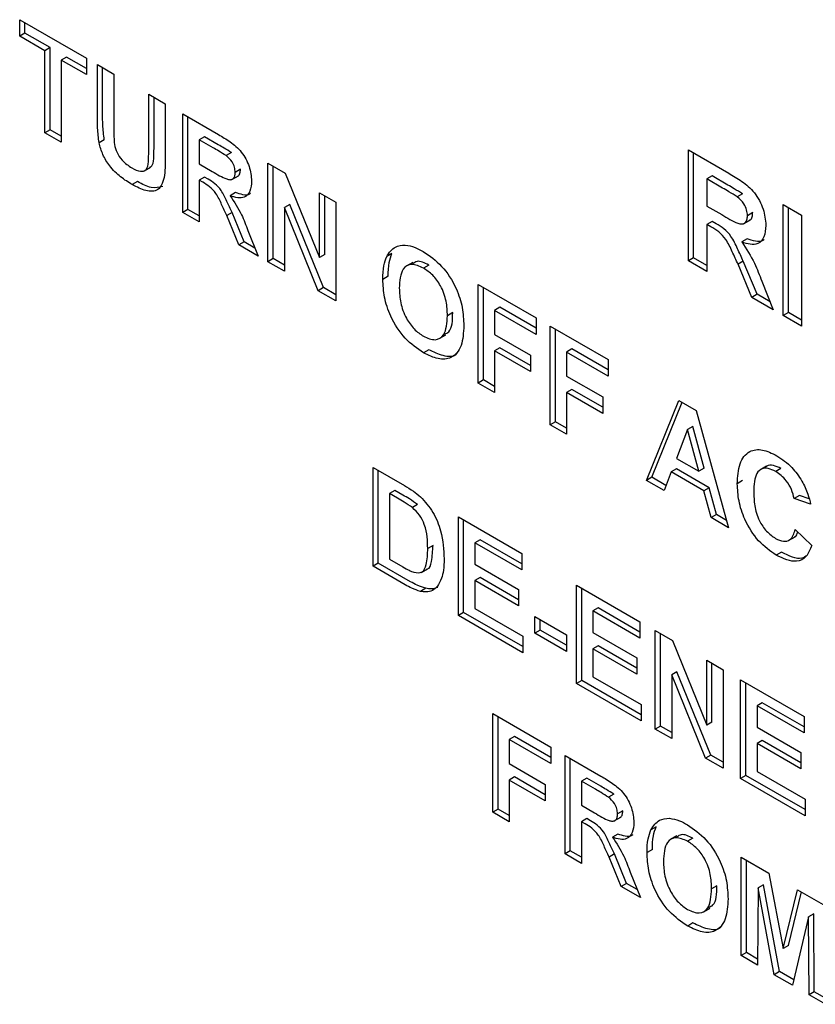
# Model space of a CAD drawing. Units: inches. Extents: x 0 to 21.8, y 0 to 16.9.
# Drawn here: x 16.1 to 16.3, y 4.6 to 4.9 of the extents above; entities that cross this region are included whole.
import ezdxf

# ---------------------------------------------------------------- set-up
doc = ezdxf.new("R2010")
doc.units = ezdxf.units.IN
doc.header["$MEASUREMENT"] = 0

msp = doc.modelspace()

# ---------------------------------------------------------------- linework, layer by layer
at = {"color": 7, "linetype": 'Continuous', "lineweight": 25}
for p, q in [((16.08366, 4.90453), (16.10155, 4.8942)), ((16.08366, 4.90013), (16.08366, 4.90453)), ((16.08507, 4.90095), (16.08507, 4.90372)), ((16.08507, 4.90095), (16.08366, 4.90013)), ((16.09182, 4.89705), (16.08507, 4.90095)), ((16.09041, 4.89623), (16.08366, 4.90013)), ((16.09182, 4.89705), (16.09041, 4.89623)), ((16.09041, 4.87422), (16.09041, 4.89623)), ((16.09182, 4.87503), (16.09182, 4.89705)), ((16.09622, 4.89451), (16.09481, 4.89369)), ((16.10155, 4.8898), (16.09481, 4.89369)), ((16.09481, 4.89369), (16.09481, 4.87168)), ((16.10155, 4.89143), (16.09622, 4.89451)), ((16.10155, 4.8942), (16.10155, 4.8898)), ((16.10449, 4.89251), (16.10889, 4.88997)), ((16.10449, 4.87847), (16.10449, 4.89251)), ((16.1059, 4.87929), (16.1059, 4.89169)), ((16.10889, 4.88997), (16.10889, 4.87563)), ((16.11827, 4.88455), (16.12267, 4.88201)), ((16.11827, 4.86991), (16.11827, 4.88455)), ((16.11969, 4.87072), (16.11969, 4.88373)), ((16.12267, 4.88201), (16.12267, 4.86819)), ((16.12737, 4.8793), (16.13697, 4.87376)), ((16.12737, 4.85288), (16.12737, 4.8793)), ((16.12878, 4.8537), (16.12878, 4.87849)), ((16.09182, 4.87503), (16.09041, 4.87422)), ((16.09481, 4.87168), (16.09041, 4.87422)), ((16.09481, 4.87331), (16.09182, 4.87503)), ((16.10635, 4.87236), (16.10493, 4.87154)), ((16.13318, 4.87317), (16.13177, 4.87236)), ((16.13177, 4.87236), (16.13177, 4.86592)), ((16.13551, 4.8702), (16.13177, 4.87236)), ((16.13692, 4.87102), (16.13318, 4.87317)), ((16.14042, 4.86891), (16.139, 4.8681)), ((16.26296, 4.86965), (16.27376, 4.86342)), ((16.26296, 4.83993), (16.26296, 4.86965)), ((16.26437, 4.84075), (16.26437, 4.86884)), ((16.13177, 4.86592), (16.13531, 4.86388)), ((16.15024, 4.86609), (16.15484, 4.86344)), ((16.15024, 4.83967), (16.15024, 4.86609)), ((16.117, 4.86403), (16.11877, 4.86505)), ((16.14286, 4.86444), (16.14145, 4.86362)), ((16.15166, 4.84049), (16.15166, 4.86528)), ((16.15484, 4.86344), (16.16403, 4.84076)), ((16.11526, 4.86116), (16.11385, 4.86034)), ((16.13318, 4.86234), (16.13177, 4.86152)), ((16.13275, 4.86095), (16.13177, 4.86152)), ((16.13177, 4.86152), (16.13177, 4.85034)), ((16.13416, 4.86177), (16.13318, 4.86234)), ((16.14054, 4.86171), (16.1423, 4.86273)), ((16.26932, 4.86266), (16.26791, 4.86184)), ((16.26791, 4.86184), (16.26791, 4.8546)), ((16.27211, 4.85941), (16.26791, 4.86184)), ((16.27353, 4.86023), (16.26932, 4.86266)), ((16.14152, 4.85818), (16.14011, 4.85736)), ((16.16403, 4.85813), (16.16843, 4.85559)), ((16.16403, 4.84076), (16.16403, 4.85813)), ((16.16545, 4.84158), (16.16545, 4.85732)), ((16.16843, 4.85559), (16.16843, 4.82917)), ((16.27746, 4.85786), (16.27605, 4.85705)), ((16.12878, 4.8537), (16.12737, 4.85288)), ((16.13177, 4.85034), (16.12737, 4.85288)), ((16.13177, 4.85197), (16.12878, 4.8537)), ((16.14062, 4.85286), (16.13921, 4.85204)), ((16.14388, 4.84498), (16.14062, 4.85286)), ((16.15606, 4.85504), (16.15464, 4.85423)), ((16.16369, 4.83191), (16.15464, 4.85423)), ((16.15464, 4.85423), (16.15464, 4.83713)), ((16.16511, 4.83273), (16.15606, 4.85504)), ((16.26791, 4.8546), (16.27189, 4.8523)), ((16.28021, 4.85283), (16.2788, 4.85201)), ((16.28837, 4.85498), (16.29332, 4.85213)), ((16.28837, 4.82526), (16.28837, 4.85498)), ((16.28978, 4.82608), (16.28978, 4.85417)), ((16.14246, 4.84417), (16.13921, 4.85204)), ((16.26932, 4.85046), (16.26791, 4.84965)), ((16.27043, 4.84982), (16.26932, 4.85046)), ((16.2778, 4.84987), (16.27956, 4.85089)), ((16.29332, 4.85213), (16.29332, 4.8224)), ((16.14483, 4.84803), (16.1476, 4.8412)), ((16.26902, 4.84901), (16.26791, 4.84965)), ((16.26791, 4.84965), (16.26791, 4.83707)), ((16.14388, 4.84498), (16.14246, 4.84417)), ((16.14674, 4.84333), (16.14388, 4.84498)), ((16.27871, 4.84578), (16.27729, 4.84497)), ((16.1476, 4.8412), (16.14246, 4.84417)), ((16.15166, 4.84049), (16.15024, 4.83967)), ((16.15464, 4.83713), (16.15024, 4.83967)), ((16.15464, 4.83877), (16.15166, 4.84049)), ((16.16545, 4.84158), (16.16403, 4.84076)), ((16.18348, 4.84189), (16.18207, 4.84107)), ((16.18904, 4.83947), (16.18728, 4.83845)), ((16.26437, 4.84075), (16.26296, 4.83993)), ((16.26791, 4.83707), (16.26296, 4.83993)), ((16.26791, 4.8387), (16.26437, 4.84075)), ((16.27769, 4.8398), (16.27628, 4.83898)), ((16.28136, 4.83094), (16.27769, 4.8398)), ((16.19333, 4.83879), (16.19192, 4.83797)), ((16.27994, 4.83012), (16.27628, 4.83898)), ((16.18246, 4.83576), (16.18104, 4.83494)), ((16.28261, 4.83447), (16.28573, 4.82678)), ((16.16511, 4.83273), (16.16369, 4.83191)), ((16.16843, 4.82917), (16.16369, 4.83191)), ((16.16843, 4.83081), (16.16511, 4.83273)), ((16.20656, 4.83358), (16.22211, 4.82461)), ((16.20656, 4.80716), (16.20656, 4.83358)), ((16.20798, 4.80798), (16.20798, 4.83276)), ((16.28136, 4.83094), (16.27994, 4.83012)), ((16.28573, 4.82678), (16.27994, 4.83012)), ((16.28486, 4.82892), (16.28136, 4.83094)), ((16.21238, 4.82745), (16.21096, 4.82664)), ((16.21096, 4.82664), (16.21096, 4.8202)), ((16.22211, 4.8202), (16.21096, 4.82664)), ((16.22211, 4.82184), (16.21238, 4.82745)), ((16.19977, 4.82602), (16.19835, 4.8252)), ((16.22211, 4.82461), (16.22211, 4.8202)), ((16.28978, 4.82608), (16.28837, 4.82526)), ((16.29332, 4.8224), (16.28837, 4.82526)), ((16.29332, 4.82404), (16.28978, 4.82608)), ((16.22592, 4.8224), (16.24147, 4.81343)), ((16.22592, 4.79598), (16.22592, 4.8224)), ((16.22734, 4.7968), (16.22734, 4.82159)), ((16.19615, 4.81908), (16.19791, 4.8201)), ((16.21096, 4.8202), (16.22064, 4.81461)), ((16.19334, 4.81609), (16.19193, 4.81527)), ((16.21238, 4.81661), (16.21096, 4.8158)), ((16.22064, 4.81021), (16.21096, 4.8158)), ((16.21096, 4.8158), (16.21096, 4.80462)), ((16.22064, 4.81184), (16.21238, 4.81661)), ((16.23174, 4.81628), (16.23032, 4.81546)), ((16.24147, 4.81066), (16.23174, 4.81628)), ((16.22064, 4.81461), (16.22064, 4.81021)), ((16.23032, 4.81546), (16.23032, 4.80903)), ((16.24147, 4.80903), (16.23032, 4.81546)), ((16.24147, 4.81343), (16.24147, 4.80903)), ((16.20798, 4.80798), (16.20656, 4.80716)), ((16.21096, 4.80625), (16.20798, 4.80798)), ((16.23032, 4.80903), (16.24, 4.80344)), ((16.21096, 4.80462), (16.20656, 4.80716)), ((16.23174, 4.80544), (16.23032, 4.80462)), ((16.24, 4.80067), (16.23174, 4.80544)), ((16.24, 4.79903), (16.23032, 4.80462)), ((16.23032, 4.80462), (16.23032, 4.79344)), ((16.24, 4.80344), (16.24, 4.79903)), ((16.25174, 4.78108), (16.26039, 4.80251)), ((16.25315, 4.7819), (16.26127, 4.802)), ((16.26039, 4.80251), (16.26505, 4.79982)), ((16.26505, 4.79982), (16.27374, 4.76838)), ((16.22734, 4.7968), (16.22592, 4.79598)), ((16.23032, 4.79344), (16.22592, 4.79598)), ((16.23032, 4.79508), (16.22734, 4.7968)), ((16.26274, 4.79472), (16.25974, 4.78696)), ((16.26415, 4.79553), (16.26274, 4.79472)), ((16.26574, 4.7835), (16.26274, 4.79472)), ((16.26716, 4.78431), (16.26415, 4.79553)), ((16.25974, 4.78696), (16.26574, 4.7835)), ((16.1784, 4.78451), (16.1868, 4.77967)), ((16.1784, 4.75809), (16.1784, 4.78451)), ((16.25977, 4.78417), (16.25836, 4.78336)), ((16.26856, 4.7791), (16.25977, 4.78417)), ((16.26716, 4.78431), (16.26574, 4.7835)), ((16.28391, 4.78487), (16.28214, 4.78385)), ((16.28778, 4.78426), (16.28637, 4.78345)), ((16.17982, 4.75891), (16.17982, 4.7837)), ((16.25315, 4.7819), (16.25174, 4.78108)), ((16.25695, 4.77971), (16.25315, 4.7819)), ((16.25836, 4.78336), (16.25643, 4.77837)), ((16.26714, 4.77829), (16.25836, 4.78336)), ((16.25643, 4.77837), (16.25174, 4.78108)), ((16.26856, 4.7791), (16.26714, 4.77829)), ((16.27049, 4.77189), (16.26856, 4.7791)), ((16.2775, 4.781), (16.27608, 4.78018)), ((16.18422, 4.77839), (16.1828, 4.77757)), ((16.1828, 4.77757), (16.1828, 4.75996)), ((16.18498, 4.77631), (16.1828, 4.77757)), ((16.1864, 4.77713), (16.18422, 4.77839)), ((16.26907, 4.77108), (16.26714, 4.77829)), ((16.29275, 4.77699), (16.29134, 4.77617)), ((16.29574, 4.77465), (16.29134, 4.77617)), ((16.29535, 4.77609), (16.29275, 4.77699)), ((16.19037, 4.77458), (16.18896, 4.77376)), ((16.20128, 4.77131), (16.2183, 4.76148)), ((16.20128, 4.74489), (16.20128, 4.77131)), ((16.27049, 4.77189), (16.26907, 4.77108)), ((16.27374, 4.76838), (16.26907, 4.77108)), ((16.2732, 4.77033), (16.27049, 4.77189)), ((16.2027, 4.7457), (16.2027, 4.77049)), ((16.2898, 4.76496), (16.29156, 4.76598)), ((16.29163, 4.76788), (16.29603, 4.76364)), ((16.19449, 4.76364), (16.19307, 4.76283)), ((16.2071, 4.76518), (16.20568, 4.76436)), ((16.20568, 4.76436), (16.20568, 4.7586)), ((16.2183, 4.75708), (16.20568, 4.76436)), ((16.2183, 4.75871), (16.2071, 4.76518)), ((16.2183, 4.76148), (16.2183, 4.75708)), ((16.28793, 4.76182), (16.28652, 4.761)), ((16.17982, 4.75891), (16.1784, 4.75809)), ((16.18704, 4.75311), (16.1784, 4.75809)), ((16.18846, 4.75392), (16.17982, 4.75891)), ((16.1828, 4.75996), (16.18643, 4.75787)), ((16.20568, 4.7586), (16.21742, 4.75183)), ((16.19128, 4.75638), (16.19305, 4.7574)), ((16.2071, 4.75502), (16.20568, 4.7542)), ((16.20568, 4.7542), (16.20568, 4.74675)), ((16.21742, 4.74743), (16.20568, 4.7542)), ((16.21742, 4.74906), (16.2071, 4.75502)), ((16.23296, 4.75302), (16.24998, 4.7432)), ((16.23296, 4.7266), (16.23296, 4.75302)), ((16.19252, 4.75214), (16.19111, 4.75132)), ((16.21742, 4.75183), (16.21742, 4.74743)), ((16.23438, 4.72741), (16.23438, 4.7522)), ((16.2027, 4.7457), (16.20128, 4.74489)), ((16.21859, 4.73489), (16.20128, 4.74489)), ((16.21859, 4.73653), (16.2027, 4.7457)), ((16.20568, 4.74675), (16.21859, 4.7393)), ((16.22182, 4.74455), (16.23032, 4.73964)), ((16.22182, 4.74014), (16.22182, 4.74455)), ((16.23878, 4.74689), (16.23736, 4.74607)), ((16.23736, 4.74607), (16.23736, 4.74032)), ((16.24998, 4.73879), (16.23736, 4.74607)), ((16.24998, 4.74043), (16.23878, 4.74689)), ((16.22323, 4.74096), (16.22323, 4.74373)), ((16.24998, 4.7432), (16.24998, 4.73879)), ((16.21859, 4.7393), (16.21859, 4.73489)), ((16.22323, 4.74096), (16.22182, 4.74014)), ((16.23032, 4.73523), (16.22182, 4.74014)), ((16.23032, 4.73687), (16.22323, 4.74096)), ((16.23032, 4.73964), (16.23032, 4.73523)), ((16.23736, 4.74032), (16.2491, 4.73354)), ((16.25408, 4.74083), (16.25868, 4.73817)), ((16.25408, 4.7144), (16.25408, 4.74083)), ((16.2555, 4.71522), (16.2555, 4.74001)), ((16.23878, 4.73673), (16.23736, 4.73591)), ((16.2491, 4.73077), (16.23878, 4.73673)), ((16.25868, 4.73817), (16.26787, 4.7155)), ((16.23736, 4.73591), (16.23736, 4.72846)), ((16.2491, 4.72914), (16.23736, 4.73591)), ((16.2491, 4.73354), (16.2491, 4.72914)), ((16.26787, 4.73287), (16.27227, 4.73033)), ((16.26787, 4.7155), (16.26787, 4.73287)), ((16.26928, 4.71631), (16.26928, 4.73205)), ((16.2599, 4.72978), (16.25848, 4.72896)), ((16.26753, 4.70664), (16.25848, 4.72896)), ((16.25848, 4.72896), (16.25848, 4.71186)), ((16.26895, 4.70746), (16.2599, 4.72978)), ((16.27227, 4.73033), (16.27227, 4.70391)), ((16.23438, 4.72741), (16.23296, 4.7266)), ((16.25027, 4.71661), (16.23296, 4.7266)), ((16.25027, 4.71824), (16.23438, 4.72741)), ((16.23736, 4.72846), (16.25027, 4.72101)), ((16.27696, 4.72762), (16.29398, 4.7178)), ((16.27696, 4.7012), (16.27696, 4.72762)), ((16.27838, 4.70201), (16.27838, 4.7268)), ((16.25027, 4.72101), (16.25027, 4.71661)), ((16.28278, 4.72149), (16.28136, 4.72067)), ((16.29398, 4.71503), (16.28278, 4.72149)), ((16.21052, 4.71856), (16.22607, 4.70958)), ((16.21052, 4.69214), (16.21052, 4.71856)), ((16.28136, 4.72067), (16.28136, 4.71492)), ((16.29398, 4.71339), (16.28136, 4.72067)), ((16.21194, 4.69295), (16.21194, 4.71774)), ((16.26928, 4.71631), (16.26787, 4.7155)), ((16.29398, 4.7178), (16.29398, 4.71339)), ((16.2555, 4.71522), (16.25408, 4.7144)), ((16.25848, 4.71186), (16.25408, 4.7144)), ((16.25848, 4.7135), (16.2555, 4.71522)), ((16.28136, 4.71492), (16.2931, 4.70814)), ((16.21634, 4.71243), (16.21492, 4.71161)), ((16.21492, 4.71161), (16.21492, 4.70518)), ((16.22607, 4.70518), (16.21492, 4.71161)), ((16.22607, 4.70681), (16.21634, 4.71243)), ((16.28278, 4.71133), (16.28136, 4.71051)), ((16.28136, 4.71051), (16.28136, 4.70306)), ((16.2931, 4.70374), (16.28136, 4.71051)), ((16.2931, 4.70537), (16.28278, 4.71133)), ((16.22607, 4.70958), (16.22607, 4.70518)), ((16.2931, 4.70814), (16.2931, 4.70374)), ((16.21492, 4.70518), (16.2246, 4.69959)), ((16.22988, 4.70738), (16.23949, 4.70184)), ((16.22988, 4.68096), (16.22988, 4.70738)), ((16.2313, 4.68178), (16.2313, 4.70656)), ((16.26895, 4.70746), (16.26753, 4.70664)), ((16.27227, 4.70391), (16.26753, 4.70664)), ((16.27227, 4.70554), (16.26895, 4.70746)), ((16.28136, 4.70306), (16.29427, 4.69561)), ((16.21634, 4.70159), (16.21492, 4.70077)), ((16.2246, 4.69519), (16.21492, 4.70077)), ((16.21492, 4.70077), (16.21492, 4.6896)), ((16.2246, 4.69682), (16.21634, 4.70159)), ((16.2357, 4.70125), (16.23428, 4.70044)), ((16.23428, 4.70044), (16.23428, 4.694)), ((16.23802, 4.69828), (16.23428, 4.70044)), ((16.23944, 4.69909), (16.2357, 4.70125)), ((16.27838, 4.70201), (16.27696, 4.7012)), ((16.29427, 4.69121), (16.27696, 4.7012)), ((16.29427, 4.69284), (16.27838, 4.70201)), ((16.2246, 4.69959), (16.2246, 4.69519)), ((16.24293, 4.69699), (16.24152, 4.69617)), ((16.29427, 4.69561), (16.29427, 4.69121)), ((16.21194, 4.69295), (16.21052, 4.69214)), ((16.21492, 4.6896), (16.21052, 4.69214)), ((16.21492, 4.69123), (16.21194, 4.69295)), ((16.23428, 4.694), (16.23783, 4.69196)), ((16.24538, 4.69252), (16.24396, 4.6917)), ((16.2357, 4.69041), (16.23428, 4.6896)), ((16.23527, 4.68903), (16.23428, 4.6896)), ((16.23428, 4.6896), (16.23428, 4.67842)), ((16.23668, 4.68985), (16.2357, 4.69041)), ((16.24305, 4.68979), (16.24482, 4.69081)), ((16.25432, 4.68825), (16.25291, 4.68744)), ((16.24404, 4.68625), (16.24263, 4.68544)), ((16.25988, 4.68584), (16.25812, 4.68482)), ((16.26417, 4.68515), (16.26276, 4.68434)), ((16.2313, 4.68178), (16.22988, 4.68096)), ((16.23428, 4.68005), (16.2313, 4.68178)), ((16.2533, 4.68213), (16.25188, 4.68131)), ((16.23428, 4.67842), (16.22988, 4.68096)), ((16.24314, 4.68094), (16.24173, 4.68012)), ((16.24498, 4.67224), (16.24173, 4.68012)), ((16.2464, 4.67306), (16.24314, 4.68094)), ((16.27711, 4.68012), (16.28455, 4.67582)), ((16.27711, 4.6537), (16.27711, 4.68012)), ((16.27852, 4.65451), (16.27852, 4.6793)), ((16.24735, 4.67611), (16.25012, 4.66928)), ((16.28455, 4.67582), (16.2884, 4.65558)), ((16.2464, 4.67306), (16.24498, 4.67224)), ((16.25012, 4.66928), (16.24498, 4.67224)), ((16.24926, 4.67141), (16.2464, 4.67306)), ((16.2706, 4.67239), (16.26919, 4.67157)), ((16.28166, 4.67187), (16.28151, 4.65116)), ((16.28307, 4.67269), (16.28166, 4.67187)), ((16.28595, 4.64859), (16.28166, 4.67187)), ((16.28737, 4.64941), (16.28307, 4.67269)), ((16.2884, 4.65558), (16.29225, 4.67138)), ((16.28982, 4.65639), (16.29332, 4.67076)), ((16.29225, 4.67138), (16.2997, 4.66708)), ((16.26698, 4.66544), (16.26875, 4.66646)), ((16.29515, 4.66408), (16.29086, 4.64576)), ((16.29656, 4.6649), (16.29515, 4.66408)), ((16.2953, 4.6432), (16.29515, 4.66408)), ((16.29671, 4.64401), (16.29656, 4.6649)), ((16.26418, 4.66245), (16.26277, 4.66164)), ((16.28982, 4.65639), (16.2884, 4.65558)), ((16.27852, 4.65451), (16.27711, 4.6537)), ((16.28151, 4.65116), (16.27711, 4.6537)), ((16.28152, 4.65278), (16.27852, 4.65451)), ((16.28737, 4.64941), (16.28595, 4.64859)), ((16.29086, 4.64576), (16.28595, 4.64859)), ((16.29119, 4.6472), (16.28737, 4.64941)), ((16.29671, 4.64401), (16.2953, 4.6432)), ((16.2997, 4.64066), (16.2953, 4.6432)), ((16.2997, 4.64229), (16.29671, 4.64401))]:
    msp.add_line(p, q, dxfattribs=at)
for points, knots in [([(16.10635, 4.87236), (16.10619, 4.87369), (16.10591, 4.87606), (16.1059, 4.8783), (16.1059, 4.87929)], [0, 0, 0, 0, 0.559735, 1, 1, 1, 1]), ([(16.10493, 4.87154), (16.10478, 4.87287), (16.10449, 4.87525), (16.10449, 4.87749), (16.10449, 4.87847)], [0, 0, 0, 0, 0.559735, 1, 1, 1, 1]), ([(16.10889, 4.87563), (16.10888, 4.87481), (16.10888, 4.87333), (16.10901, 4.87178), (16.10906, 4.8711)], [0, 0, 0, 0, 0.5601797, 1, 1, 1, 1]), ([(16.11385, 4.86034), (16.1128, 4.86097), (16.1107, 4.86223), (16.1079, 4.86502), (16.10582, 4.86834), (16.10523, 4.87047), (16.10493, 4.87154)], [0, 0, 0, 0, 0.281022, 0.560467, 0.780343, 1, 1, 1, 1]), ([(16.13697, 4.87376), (16.13801, 4.87314), (16.14008, 4.87191), (16.14273, 4.86974), (16.14434, 4.86723), (16.14553, 4.86453), (16.14572, 4.8626), (16.14584, 4.86131)], [0, 0, 0, 0, 0.251143, 0.500527, 0.625735, 0.75105, 1, 1, 1, 1]), ([(16.10906, 4.8711), (16.10926, 4.87037), (16.10964, 4.8689), (16.11133, 4.8664), (16.11281, 4.86542), (16.11372, 4.86483)], [0, 0, 0, 0, 0.2800826, 0.5601679, 1, 1, 1, 1]), ([(16.11372, 4.86483), (16.11452, 4.8644), (16.11574, 4.86377), (16.11711, 4.86398), (16.11812, 4.86487), (16.11823, 4.86721), (16.11826, 4.869), (16.11827, 4.86991)], [0, 0, 0, 0, 0.249593, 0.374475, 0.499522, 0.74897, 1, 1, 1, 1]), ([(16.11857, 4.86497), (16.11881, 4.86514), (16.11958, 4.86569), (16.11963, 4.86804), (16.11967, 4.86983), (16.11969, 4.87072)], [0, 0, 0, 0, 0.17828, 0.587842, 1, 1, 1, 1]), ([(16.139, 4.8681), (16.13835, 4.8685), (16.13718, 4.86923), (16.13602, 4.8699), (16.13551, 4.8702)], [0, 0, 0, 0, 0.559921, 1, 1, 1, 1]), ([(16.14042, 4.86891), (16.13976, 4.86932), (16.1386, 4.87005), (16.13743, 4.87072), (16.13692, 4.87102)], [0, 0, 0, 0, 0.559921, 1, 1, 1, 1]), ([(16.12267, 4.86819), (16.1227, 4.86638), (16.12275, 4.86278), (16.1213, 4.85853), (16.11753, 4.8584), (16.11508, 4.85969), (16.11385, 4.86034)], [0, 0, 0, 0, 0.28223, 0.559179, 0.778847, 1, 1, 1, 1]), ([(16.14145, 4.86362), (16.14141, 4.86407), (16.14135, 4.86497), (16.14052, 4.86676), (16.13958, 4.86759), (16.139, 4.8681)], [0, 0, 0, 0, 0.281169, 0.561058, 1, 1, 1, 1]), ([(16.13531, 4.86388), (16.1366, 4.86308), (16.13822, 4.86208), (16.14011, 4.86157), (16.14089, 4.86182), (16.14138, 4.86254), (16.14142, 4.86326), (16.14145, 4.86362)], [0, 0, 0, 0, 0.500977, 0.625801, 0.750408, 0.875024, 1, 1, 1, 1]), ([(16.14211, 4.86267), (16.14216, 4.86268), (16.14247, 4.86276), (16.14278, 4.86338), (16.14283, 4.86409), (16.14286, 4.86444)], [0, 0, 0, 0, 0.088763, 0.543723, 1, 1, 1, 1]), ([(16.27376, 4.86342), (16.27493, 4.86272), (16.27726, 4.86133), (16.28024, 4.8589), (16.28205, 4.85608), (16.2834, 4.85303), (16.28361, 4.85086), (16.28375, 4.84942)], [0, 0, 0, 0, 0.251143, 0.500527, 0.625735, 0.75105, 1, 1, 1, 1]), ([(16.12203, 4.85984), (16.12103, 4.8596), (16.11901, 4.85909), (16.11652, 4.86047), (16.11526, 4.86116)], [0, 0, 0, 0, 0.494065, 1, 1, 1, 1]), ([(16.13921, 4.85204), (16.13874, 4.85303), (16.13782, 4.85501), (16.13653, 4.85785), (16.1346, 4.8599), (16.13337, 4.8606), (16.13275, 4.86095)], [0, 0, 0, 0, 0.2809604, 0.5612442, 0.7794241, 1, 1, 1, 1]), ([(16.14062, 4.85286), (16.14016, 4.85385), (16.13923, 4.85583), (16.13794, 4.85867), (16.13601, 4.86071), (16.13478, 4.86141), (16.13416, 4.86177)], [0, 0, 0, 0, 0.28096, 0.561244, 0.779424, 1, 1, 1, 1]), ([(16.14584, 4.86131), (16.14577, 4.86034), (16.14562, 4.85839), (16.14413, 4.85684), (16.14214, 4.85666), (16.14079, 4.85713), (16.14011, 4.85736)], [0, 0, 0, 0, 0.279954, 0.558933, 0.779174, 1, 1, 1, 1]), ([(16.14551, 4.85803), (16.14544, 4.85795), (16.14499, 4.85743), (16.14351, 4.85754), (16.14219, 4.85796), (16.14152, 4.85818)], [0, 0, 0, 0, 0.079724, 0.539251, 1, 1, 1, 1]), ([(16.27605, 4.85705), (16.27531, 4.85751), (16.274, 4.85833), (16.27269, 4.85908), (16.27211, 4.85941)], [0, 0, 0, 0, 0.559921, 1, 1, 1, 1]), ([(16.27746, 4.85786), (16.27673, 4.85832), (16.27542, 4.85914), (16.27411, 4.8599), (16.27353, 4.86023)], [0, 0, 0, 0, 0.559921, 1, 1, 1, 1]), ([(16.14011, 4.85736), (16.14119, 4.85569), (16.14312, 4.85271), (16.14431, 4.84946), (16.14483, 4.84803)], [0, 0, 0, 0, 0.558208, 1, 1, 1, 1]), ([(16.2788, 4.85201), (16.27876, 4.85252), (16.27869, 4.85352), (16.27776, 4.85554), (16.2767, 4.85647), (16.27605, 4.85705)], [0, 0, 0, 0, 0.281169, 0.561058, 1, 1, 1, 1]), ([(16.27937, 4.85084), (16.27942, 4.85085), (16.27977, 4.85094), (16.28012, 4.85164), (16.28018, 4.85243), (16.28021, 4.85283)], [0, 0, 0, 0, 0.088763, 0.543723, 1, 1, 1, 1]), ([(16.27189, 4.8523), (16.27335, 4.8514), (16.27517, 4.85028), (16.27729, 4.8497), (16.27817, 4.84998), (16.27872, 4.8508), (16.27877, 4.85161), (16.2788, 4.85201)], [0, 0, 0, 0, 0.5009767, 0.6258006, 0.7504078, 0.8750236, 1, 1, 1, 1]), ([(16.27628, 4.83898), (16.27576, 4.8401), (16.27472, 4.84232), (16.27327, 4.84552), (16.27109, 4.84782), (16.26971, 4.84861), (16.26902, 4.84901)], [0, 0, 0, 0, 0.28096, 0.561244, 0.779424, 1, 1, 1, 1]), ([(16.27769, 4.8398), (16.27717, 4.84091), (16.27613, 4.84314), (16.27468, 4.84634), (16.27251, 4.84864), (16.27112, 4.84943), (16.27043, 4.84982)], [0, 0, 0, 0, 0.28096, 0.561244, 0.779424, 1, 1, 1, 1]), ([(16.28375, 4.84942), (16.28366, 4.84832), (16.28349, 4.84613), (16.28182, 4.84438), (16.27958, 4.84418), (16.27806, 4.8447), (16.27729, 4.84497)], [0, 0, 0, 0, 0.279954, 0.558933, 0.779174, 1, 1, 1, 1]), ([(16.27729, 4.84497), (16.27851, 4.84309), (16.28068, 4.83973), (16.28202, 4.83608), (16.28261, 4.83447)], [0, 0, 0, 0, 0.558208, 1, 1, 1, 1]), ([(16.28319, 4.84562), (16.28311, 4.84553), (16.28261, 4.84494), (16.28095, 4.84507), (16.27945, 4.84554), (16.27871, 4.84578)], [0, 0, 0, 0, 0.079724, 0.539251, 1, 1, 1, 1]), ([(16.18207, 4.84107), (16.18274, 4.84209), (16.18395, 4.8439), (16.1861, 4.84408), (16.18704, 4.84415)], [0, 0, 0, 0, 0.559925, 1, 1, 1, 1]), ([(16.18704, 4.84415), (16.18792, 4.84399), (16.18949, 4.8437), (16.19114, 4.8428), (16.19187, 4.84241)], [0, 0, 0, 0, 0.559564, 1, 1, 1, 1]), ([(16.19187, 4.84241), (16.19357, 4.84123), (16.19697, 4.8389), (16.20076, 4.83297), (16.20254, 4.82727), (16.20268, 4.82412), (16.20275, 4.82254)], [0, 0, 0, 0, 0.279825, 0.558635, 0.778991, 1, 1, 1, 1]), ([(16.18104, 4.83494), (16.18108, 4.83622), (16.18113, 4.83848), (16.18178, 4.84028), (16.18207, 4.84107)], [0, 0, 0, 0, 0.560171, 1, 1, 1, 1]), ([(16.18246, 4.83576), (16.18249, 4.83703), (16.18255, 4.8393), (16.1832, 4.8411), (16.18348, 4.84189)], [0, 0, 0, 0, 0.5601708, 1, 1, 1, 1]), ([(16.19333, 4.83879), (16.1922, 4.83935), (16.19048, 4.84021), (16.1894, 4.83938), (16.18903, 4.83909)], [0, 0, 0, 0, 0.660192, 1, 1, 1, 1]), ([(16.19192, 4.83797), (16.19083, 4.83845), (16.18866, 4.83942), (16.18575, 4.83767), (16.18556, 4.83451), (16.18544, 4.83258)], [0, 0, 0, 0, 0.280269, 0.559811, 1, 1, 1, 1]), ([(16.19835, 4.8252), (16.1983, 4.82647), (16.19821, 4.829), (16.19683, 4.83301), (16.19446, 4.83625), (16.19277, 4.8374), (16.19192, 4.83797)], [0, 0, 0, 0, 0.281084, 0.55998, 0.779708, 1, 1, 1, 1]), ([(16.19193, 4.81527), (16.19024, 4.81642), (16.18686, 4.81872), (16.18307, 4.82457), (16.18126, 4.83024), (16.18112, 4.83337), (16.18104, 4.83494)], [0, 0, 0, 0, 0.2799352, 0.5587363, 0.779061, 1, 1, 1, 1]), ([(16.18544, 4.83258), (16.1855, 4.8313), (16.1856, 4.82875), (16.18704, 4.82474), (16.18937, 4.82144), (16.19107, 4.82027), (16.19192, 4.81968)], [0, 0, 0, 0, 0.281011, 0.560094, 0.779936, 1, 1, 1, 1]), ([(16.19192, 4.81968), (16.19301, 4.81922), (16.19518, 4.81829), (16.19804, 4.82013), (16.19823, 4.82328), (16.19835, 4.8252)], [0, 0, 0, 0, 0.279919, 0.559737, 1, 1, 1, 1]), ([(16.19758, 4.82026), (16.19799, 4.82044), (16.19968, 4.8212), (16.19973, 4.82394), (16.19977, 4.82602)], [0, 0, 0, 0, 0.240817, 1, 1, 1, 1]), ([(16.20275, 4.82254), (16.20264, 4.82065), (16.20242, 4.81688), (16.19974, 4.81369), (16.19591, 4.81331), (16.19326, 4.81461), (16.19193, 4.81527)], [0, 0, 0, 0, 0.280562, 0.559489, 0.77943, 1, 1, 1, 1]), ([(16.20094, 4.81514), (16.20085, 4.81503), (16.20006, 4.81403), (16.19723, 4.81426), (16.19464, 4.81548), (16.19334, 4.81609)], [0, 0, 0, 0, 0.059991, 0.5293255, 1, 1, 1, 1]), ([(16.27608, 4.78018), (16.27619, 4.78206), (16.27639, 4.78581), (16.27896, 4.78908), (16.28272, 4.7896), (16.28536, 4.78832), (16.28668, 4.78767)], [0, 0, 0, 0, 0.280675, 0.559642, 0.779559, 1, 1, 1, 1]), ([(16.28668, 4.78767), (16.28808, 4.78674), (16.29059, 4.78508), (16.29256, 4.78217), (16.29342, 4.78089)], [0, 0, 0, 0, 0.559944, 1, 1, 1, 1]), ([(16.28637, 4.78345), (16.28568, 4.78378), (16.28432, 4.78445), (16.28251, 4.78426), (16.28066, 4.78254), (16.28056, 4.77989), (16.28048, 4.77803)], [0, 0, 0, 0, 0.187149, 0.373958, 0.560728, 1, 1, 1, 1]), ([(16.28778, 4.78426), (16.28711, 4.78458), (16.28576, 4.78522), (16.28433, 4.78525), (16.28385, 4.78477), (16.28378, 4.7847)], [0, 0, 0, 0, 0.4579, 0.914966, 1, 1, 1, 1]), ([(16.29134, 4.77617), (16.29113, 4.77699), (16.29073, 4.77863), (16.28938, 4.78084), (16.28787, 4.78248), (16.28687, 4.78312), (16.28637, 4.78345)], [0, 0, 0, 0, 0.279828, 0.559241, 0.779499, 1, 1, 1, 1]), ([(16.1868, 4.77967), (16.18761, 4.77919), (16.18907, 4.77834), (16.1905, 4.77718), (16.19113, 4.77667)], [0, 0, 0, 0, 0.560238, 1, 1, 1, 1]), ([(16.28652, 4.761), (16.28489, 4.76215), (16.28162, 4.76445), (16.27806, 4.77016), (16.2763, 4.77563), (16.27615, 4.77866), (16.27608, 4.78018)], [0, 0, 0, 0, 0.2795666, 0.5587458, 0.7790608, 1, 1, 1, 1]), ([(16.29342, 4.78089), (16.294, 4.77973), (16.29504, 4.77766), (16.29552, 4.77557), (16.29574, 4.77465)], [0, 0, 0, 0, 0.558975, 1, 1, 1, 1]), ([(16.18896, 4.77376), (16.18822, 4.77428), (16.1869, 4.77521), (16.18557, 4.77598), (16.18498, 4.77631)], [0, 0, 0, 0, 0.559754, 1, 1, 1, 1]), ([(16.19037, 4.77458), (16.18963, 4.7751), (16.18831, 4.77603), (16.18698, 4.77679), (16.1864, 4.77713)], [0, 0, 0, 0, 0.559754, 1, 1, 1, 1]), ([(16.19113, 4.77667), (16.19231, 4.77534), (16.19468, 4.77268), (16.19715, 4.76644), (16.19735, 4.76247), (16.19747, 4.76004)], [0, 0, 0, 0, 0.279106, 0.559421, 1, 1, 1, 1]), ([(16.28048, 4.77803), (16.28052, 4.7768), (16.28059, 4.77436), (16.28165, 4.7705), (16.28387, 4.76722), (16.28552, 4.76608), (16.28634, 4.76551)], [0, 0, 0, 0, 0.281344, 0.560526, 0.780086, 1, 1, 1, 1]), ([(16.19307, 4.76283), (16.19302, 4.76491), (16.19296, 4.7678), (16.19095, 4.77192), (16.18962, 4.77315), (16.18896, 4.77376)], [0, 0, 0, 0, 0.559358, 0.779455, 1, 1, 1, 1]), ([(16.28634, 4.76551), (16.28706, 4.76518), (16.2885, 4.76451), (16.29068, 4.7651), (16.29127, 4.76682), (16.29163, 4.76788)], [0, 0, 0, 0, 0.280473, 0.560455, 1, 1, 1, 1]), ([(16.29135, 4.76596), (16.29144, 4.76597), (16.29196, 4.76607), (16.29213, 4.76672), (16.29227, 4.76726)], [0, 0, 0, 0, 0.163454, 1, 1, 1, 1]), ([(16.19285, 4.75735), (16.19289, 4.75735), (16.19367, 4.75737), (16.19428, 4.7599), (16.19441, 4.76222), (16.19449, 4.76364)], [0, 0, 0, 0, 0.019893, 0.399856, 1, 1, 1, 1]), ([(16.29603, 4.76364), (16.29562, 4.76257), (16.2948, 4.76043), (16.29157, 4.7587), (16.28843, 4.76013), (16.28652, 4.761)], [0, 0, 0, 0, 0.281296, 0.561406, 1, 1, 1, 1]), ([(16.18935, 4.75643), (16.19017, 4.75632), (16.1918, 4.75609), (16.19296, 4.7589), (16.19303, 4.76133), (16.19307, 4.76283)], [0, 0, 0, 0, 0.278192, 0.558019, 1, 1, 1, 1]), ([(16.29483, 4.76095), (16.29436, 4.76064), (16.29261, 4.75947), (16.28991, 4.76082), (16.28793, 4.76182)], [0, 0, 0, 0, 0.2638897, 1, 1, 1, 1]), ([(16.18643, 4.75787), (16.18698, 4.75755), (16.18796, 4.75698), (16.18893, 4.7566), (16.18935, 4.75643)], [0, 0, 0, 0, 0.560216, 1, 1, 1, 1]), ([(16.19747, 4.76004), (16.19745, 4.75899), (16.19741, 4.7571), (16.19697, 4.75552), (16.19677, 4.75482)], [0, 0, 0, 0, 0.560052, 1, 1, 1, 1]), ([(16.19111, 4.75132), (16.19036, 4.75156), (16.18902, 4.75199), (16.18765, 4.75276), (16.18704, 4.75311)], [0, 0, 0, 0, 0.559563, 1, 1, 1, 1]), ([(16.19252, 4.75214), (16.19177, 4.75238), (16.19043, 4.7528), (16.18906, 4.75358), (16.18846, 4.75392)], [0, 0, 0, 0, 0.559563, 1, 1, 1, 1]), ([(16.19677, 4.75482), (16.19645, 4.75405), (16.19587, 4.75266), (16.1948, 4.7519), (16.19434, 4.75156)], [0, 0, 0, 0, 0.560032, 1, 1, 1, 1]), ([(16.19434, 4.75156), (16.19379, 4.75137), (16.19281, 4.75103), (16.19163, 4.75123), (16.19111, 4.75132)], [0, 0, 0, 0, 0.5594792, 1, 1, 1, 1]), ([(16.19575, 4.75238), (16.1952, 4.75219), (16.19423, 4.75184), (16.19304, 4.75205), (16.19252, 4.75214)], [0, 0, 0, 0, 0.559479, 1, 1, 1, 1]), ([(16.23949, 4.70184), (16.24052, 4.70122), (16.2426, 4.69998), (16.24524, 4.69782), (16.24686, 4.69531), (16.24805, 4.6926), (16.24824, 4.69068), (16.24836, 4.68939)], [0, 0, 0, 0, 0.251143, 0.500527, 0.625735, 0.75105, 1, 1, 1, 1]), ([(16.24152, 4.69617), (16.24087, 4.69658), (16.2397, 4.69731), (16.23854, 4.69798), (16.23802, 4.69828)], [0, 0, 0, 0, 0.559921, 1, 1, 1, 1]), ([(16.24293, 4.69699), (16.24228, 4.6974), (16.24112, 4.69813), (16.23995, 4.6988), (16.23944, 4.69909)], [0, 0, 0, 0, 0.559921, 1, 1, 1, 1]), ([(16.24396, 4.6917), (16.24393, 4.69215), (16.24387, 4.69304), (16.24304, 4.69483), (16.2421, 4.69567), (16.24152, 4.69617)], [0, 0, 0, 0, 0.281169, 0.561058, 1, 1, 1, 1]), ([(16.23783, 4.69196), (16.23912, 4.69116), (16.24074, 4.69016), (16.24263, 4.68965), (16.24341, 4.6899), (16.2439, 4.69062), (16.24394, 4.69134), (16.24396, 4.6917)], [0, 0, 0, 0, 0.500977, 0.625801, 0.750408, 0.875024, 1, 1, 1, 1]), ([(16.24463, 4.69075), (16.24468, 4.69076), (16.24499, 4.69084), (16.2453, 4.69146), (16.24535, 4.69216), (16.24538, 4.69252)], [0, 0, 0, 0, 0.088763, 0.543723, 1, 1, 1, 1]), ([(16.24314, 4.68094), (16.24268, 4.68193), (16.24175, 4.6839), (16.24046, 4.68675), (16.23853, 4.68879), (16.2373, 4.68949), (16.23668, 4.68985)], [0, 0, 0, 0, 0.2809604, 0.5612442, 0.7794241, 1, 1, 1, 1]), ([(16.24836, 4.68939), (16.24829, 4.68842), (16.24813, 4.68647), (16.24665, 4.68491), (16.24466, 4.68474), (16.2433, 4.6852), (16.24263, 4.68544)], [0, 0, 0, 0, 0.2799536, 0.5589329, 0.7791735, 1, 1, 1, 1]), ([(16.25291, 4.68744), (16.25358, 4.68845), (16.25479, 4.69027), (16.25694, 4.69044), (16.25788, 4.69052)], [0, 0, 0, 0, 0.559925, 1, 1, 1, 1]), ([(16.25788, 4.69052), (16.25876, 4.69036), (16.26033, 4.69006), (16.26198, 4.68917), (16.2627, 4.68877)], [0, 0, 0, 0, 0.559564, 1, 1, 1, 1]), ([(16.24173, 4.68012), (16.24126, 4.68111), (16.24034, 4.68309), (16.23905, 4.68593), (16.23711, 4.68798), (16.23589, 4.68868), (16.23527, 4.68903)], [0, 0, 0, 0, 0.28096, 0.561244, 0.779424, 1, 1, 1, 1]), ([(16.25188, 4.68131), (16.25191, 4.68258), (16.25197, 4.68485), (16.25262, 4.68665), (16.25291, 4.68744)], [0, 0, 0, 0, 0.560171, 1, 1, 1, 1]), ([(16.2533, 4.68213), (16.25333, 4.6834), (16.25338, 4.68567), (16.25403, 4.68746), (16.25432, 4.68825)], [0, 0, 0, 0, 0.560171, 1, 1, 1, 1]), ([(16.2627, 4.68877), (16.26441, 4.6876), (16.26781, 4.68526), (16.2716, 4.67934), (16.27338, 4.67364), (16.27352, 4.67048), (16.27359, 4.6689)], [0, 0, 0, 0, 0.279825, 0.558635, 0.778991, 1, 1, 1, 1]), ([(16.24263, 4.68544), (16.2437, 4.68377), (16.24564, 4.68079), (16.24683, 4.67754), (16.24735, 4.67611)], [0, 0, 0, 0, 0.558208, 1, 1, 1, 1]), ([(16.24802, 4.68611), (16.24796, 4.68603), (16.24751, 4.6855), (16.24603, 4.68562), (16.2447, 4.68604), (16.24404, 4.68625)], [0, 0, 0, 0, 0.079724, 0.539251, 1, 1, 1, 1]), ([(16.26276, 4.68434), (16.26167, 4.68482), (16.2595, 4.68578), (16.25659, 4.68404), (16.2564, 4.68088), (16.25628, 4.67895)], [0, 0, 0, 0, 0.280269, 0.559811, 1, 1, 1, 1]), ([(16.26417, 4.68515), (16.26304, 4.68572), (16.26132, 4.68658), (16.26023, 4.68574), (16.25986, 4.68546)], [0, 0, 0, 0, 0.660192, 1, 1, 1, 1]), ([(16.26919, 4.67157), (16.26914, 4.67284), (16.26905, 4.67537), (16.26767, 4.67938), (16.2653, 4.68262), (16.26361, 4.68376), (16.26276, 4.68434)], [0, 0, 0, 0, 0.281084, 0.55998, 0.779708, 1, 1, 1, 1]), ([(16.26277, 4.66164), (16.26108, 4.66279), (16.2577, 4.66509), (16.25391, 4.67094), (16.2521, 4.6766), (16.25196, 4.67974), (16.25188, 4.68131)], [0, 0, 0, 0, 0.279935, 0.558736, 0.779061, 1, 1, 1, 1]), ([(16.25628, 4.67895), (16.25634, 4.67766), (16.25644, 4.67511), (16.25788, 4.6711), (16.26021, 4.66781), (16.26191, 4.66663), (16.26276, 4.66605)], [0, 0, 0, 0, 0.281011, 0.560094, 0.779936, 1, 1, 1, 1]), ([(16.26276, 4.66605), (16.26385, 4.66558), (16.26602, 4.66466), (16.26887, 4.66649), (16.26907, 4.66964), (16.26919, 4.67157)], [0, 0, 0, 0, 0.279919, 0.559737, 1, 1, 1, 1]), ([(16.26842, 4.66663), (16.26883, 4.66681), (16.27052, 4.66757), (16.27057, 4.67031), (16.2706, 4.67239)], [0, 0, 0, 0, 0.240817, 1, 1, 1, 1]), ([(16.27359, 4.6689), (16.27348, 4.66701), (16.27326, 4.66325), (16.27058, 4.66005), (16.26675, 4.65967), (16.2641, 4.66098), (16.26277, 4.66164)], [0, 0, 0, 0, 0.2805621, 0.5594885, 0.7794303, 1, 1, 1, 1]), ([(16.27178, 4.66151), (16.27169, 4.6614), (16.2709, 4.6604), (16.26807, 4.66062), (16.26548, 4.66184), (16.26418, 4.66245)], [0, 0, 0, 0, 0.059991, 0.529325, 1, 1, 1, 1])]:
    msp.add_open_spline(points, degree=3, knots=knots, dxfattribs=at)

doc.saveas('drawing.dxf')
